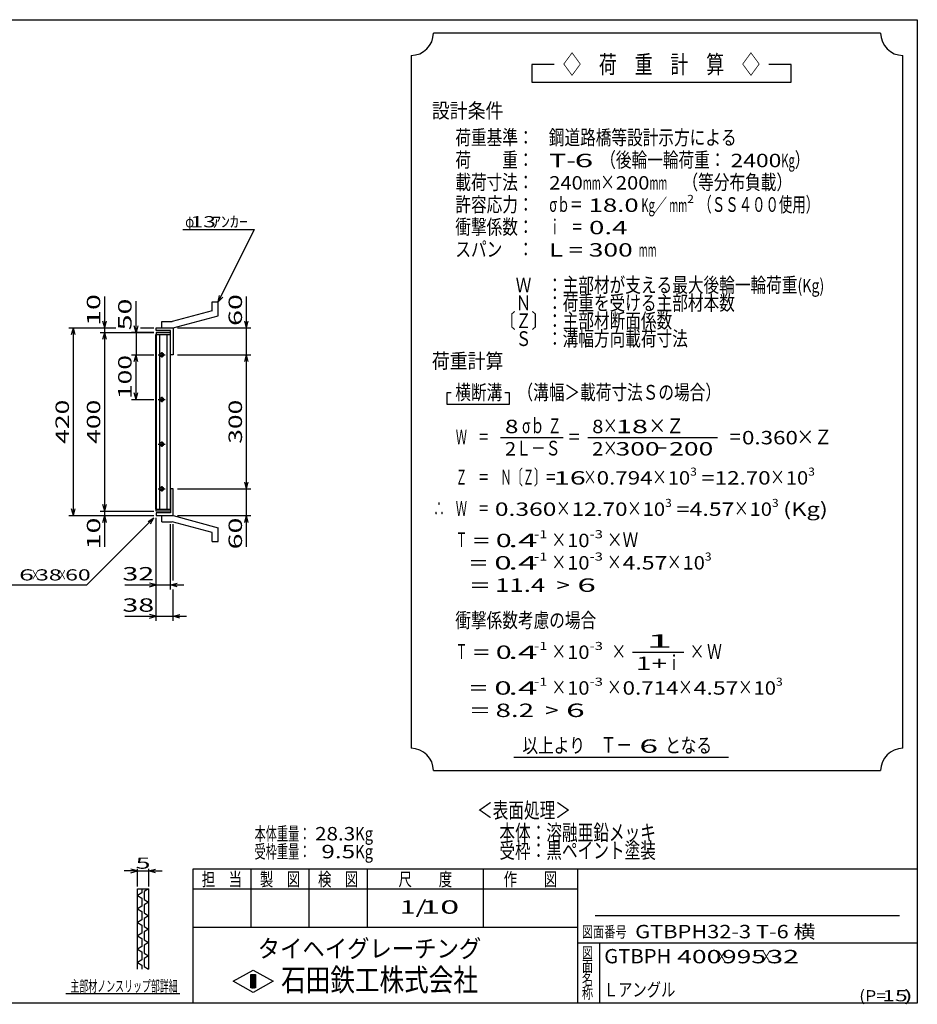
# Model space of a CAD drawing. Units: millimetres. Extents: x -182 to 173, y -128 to 105.
# Drawn here: x -28 to 173, y -115 to 105 of the extents above; entities that cross this region are included whole.
import ezdxf
from ezdxf.enums import TextEntityAlignment as Align

# ---------------------------------------------------------------- set-up
doc = ezdxf.new("R2010")
doc.units = ezdxf.units.MM
doc.header["$LTSCALE"] = 0.25
for name, color, linetype in [('16', 7, 'Continuous'), ('19', 7, 'Continuous'), ('22', 7, 'Continuous'), ('24', 7, 'Continuous'), ('32', 7, 'Continuous')]:
    doc.layers.add(name, color=color, linetype=linetype)
doc.styles.add('dcStyle0', font='txt.shx', dxfattribs={"width": 0.833333, "bigfont": 'bigfont'})

msp = doc.modelspace()

# ---------------------------------------------------------------- linework, layer by layer
at = {"color": 150, "linetype": 'Continuous', "lineweight": 25}
for p, q in [((-172.9, 105.35), (173.1, 105.35)), ((173.1, 105.35), (173.1, -114.65)), ((173.1, -84.65), (11.1, -84.65)), ((11.1, -84.65), (11.1, -114.65)), ((24.1, -84.65), (24.1, -97.65)), ((37.1, -97.65), (37.1, -84.65)), ((50.1, -84.65), (50.1, -97.65)), ((76.1, -97.65), (76.1, -84.65)), ((97.1, -84.65), (97.1, -114.65)), ((97.1, -89.15), (11.1, -89.15)), ((169.1, -95.15), (101.1, -95.15)), ((11.1, -97.65), (97.1, -97.65)), ((97.1, -101.15), (173.1, -101.15)), ((102.1, -114.65), (102.1, -101.15)), ((20.1, -109.75), (24.6, -107.25)), ((24.6, -107.25), (29.1, -109.75)), ((24.6, -112.25), (20.1, -109.75)), ((24.1, -108.25), (25.1, -108.25)), ((24.1, -111.25), (24.1, -108.25)), ((24.1, -108.25), (24.3, -108.25)), ((24.3, -108.25), (24.3, -111.25)), ((24.5, -111.25), (24.5, -108.25)), ((24.5, -108.25), (24.7, -108.25)), ((29.1, -109.75), (24.6, -112.25)), ((24.7, -108.25), (24.7, -111.25)), ((24.9, -111.25), (24.9, -108.25)), ((24.9, -108.25), (25.1, -108.25)), ((25.1, -108.25), (25.1, -111.25)), ((25.1, -108.25), (25.1, -111.25)), ((25.1, -111.25), (24.1, -111.25)), ((24.3, -111.25), (24.5, -111.25)), ((24.7, -111.25), (24.9, -111.25)), ((173.1, -114.65), (-172.9, -114.65))]:
    msp.add_line(p, q, dxfattribs=at)
at = {"layer": '16', "color": 3, "linetype": 'Continuous', "lineweight": 25}
for p, q in [((6.1, 35.4), (2.9, 35.4)), ((2.9, 35.4), (2.9, 34.95)), ((6.1, 34.95), (6.1, 35.4)), ((2.83, -4.15), (2.83, 34.95)), ((2.83, 34.95), (2.9, 34.95)), ((2.9, 34.95), (6.1, 34.95)), ((2.9, 34.95), (2.9, -4.15)), ((6.1, 34.95), (2.9, 34.95)), ((3.65, 34.95), (3.65, -4.15)), ((5.35, -4.15), (5.35, 34.95)), ((6.1, -4.15), (6.1, 34.95)), ((4.15, 31), (4.15, 29.8)), ((3.35, 30.4), (4.95, 30.4)), ((4.35, 30.7), (3.95, 30.7)), ((3.95, 30.1), (4.35, 30.1)), ((3.35, 20.4), (4.95, 20.4)), ((4.35, 20.7), (3.95, 20.7)), ((3.95, 20.1), (4.35, 20.1)), ((4.15, 21), (4.15, 19.8)), ((3.35, 10.4), (4.95, 10.4)), ((4.35, 10.7), (3.95, 10.7)), ((3.95, 10.1), (4.35, 10.1)), ((4.15, 11), (4.15, 9.8)), ((3.35, 0.4), (4.95, 0.4)), ((4.35, 0.7), (3.95, 0.7)), ((3.95, 0.1), (4.35, 0.1)), ((4.15, 1), (4.15, -0.2)), ((2.9, -4.15), (2.83, -4.15)), ((2.9, -4.15), (6.1, -4.15)), ((2.9, -4.6), (2.9, -4.15)), ((2.9, -4.15), (6.1, -4.15)), ((6.1, -4.15), (6.1, -4.6)), ((6.1, -4.6), (2.9, -4.6))]:
    msp.add_line(p, q, dxfattribs=at)
for centre, radius, start, end in [((3.95, 30.4), 0.3, 90, 270), ((4.15, 30.4), 0.4, 46.6, 133.4), ((4.15, 30.4), 0.4, 226.6, 313.4), ((4.35, 30.4), 0.3, 270, 90), ((3.95, 20.4), 0.3, 90, 270), ((4.15, 20.4), 0.4, 46.6, 133.4), ((4.15, 20.4), 0.4, 226.6, 313.4), ((4.35, 20.4), 0.3, 270, 90), ((3.95, 10.4), 0.3, 90, 270), ((4.15, 10.4), 0.4, 46.6, 133.4), ((4.15, 10.4), 0.4, 226.6, 313.4), ((4.35, 10.4), 0.3, 270, 90), ((3.95, 0.4), 0.3, 90, 270), ((4.15, 0.4), 0.4, 46.6, 133.4), ((4.15, 0.4), 0.4, 226.6, 313.4), ((4.35, 0.4), 0.3, 270, 90)]:
    msp.add_arc(centre, radius, start, end, dxfattribs=at)
at = {"layer": '19', "color": 6, "linetype": 'Continuous', "lineweight": 25}
for p, q in [((15.4, 42.2), (16.8, 42.2)), ((15.4, 40.2), (15.4, 42.2)), ((16.8, 39.1), (16.8, 42.2)), ((15.4, 40.2), (6.5, 37.8)), ((4.2, 37.8), (6.5, 37.8)), ((4.2, 36.4), (4.2, 37.8)), ((6.7, 36.4), (16.8, 39.1)), ((2.9, 35.8), (2.9, 36.4)), ((2.9, 36.4), (6.6, 36.4)), ((6.1, 35.8), (2.9, 35.8)), ((4.2, 36.4), (6.7, 36.4)), ((6.1, 30.4), (6.1, 35.8)), ((6.6, 36.4), (6.7, 36.3)), ((6.7, 36.3), (6.7, 30.4)), ((6.7, 30.4), (6.1, 30.4)), ((6.7, 0.4), (6.1, 0.4)), ((6.1, 0.4), (6.1, -5)), ((6.7, -5.5), (6.7, 0.4)), ((2.9, -5), (2.9, -5.6)), ((6.1, -5), (2.9, -5)), ((2.9, -5.6), (6.6, -5.6)), ((4.2, -5.6), (6.7, -5.6)), ((4.2, -7), (4.2, -5.6)), ((6.6, -5.6), (6.7, -5.5)), ((6.7, -5.6), (16.8, -8.3)), ((4.2, -7), (6.5, -7)), ((15.4, -9.4), (6.5, -7)), ((16.8, -11.4), (16.8, -8.3)), ((15.4, -11.4), (15.4, -9.4)), ((15.4, -11.4), (16.8, -11.4))]:
    msp.add_line(p, q, dxfattribs=at)
at = {"layer": '22', "color": 4, "linetype": 'Continuous', "lineweight": 25}
for p, q in [((8.9, 58.4), (24.9, 58.4)), ((16.8, 42.2), (24.9, 58.4)), ((-8.6, 36.4), (-8.6, 43.4)), ((-1.6, 35.4), (-1.6, 42.4)), ((16.8, 42.2), (17.1, 43.66)), ((16.8, 42.2), (17.8, 43.3)), ((23.1, 36.4), (23.1, 43.4)), ((-8.6, 36.4), (-9, 37.9)), ((-8.6, 36.4), (-8.2, 37.9)), ((23.1, 36.4), (22.7, 37.9)), ((23.1, 36.4), (23.5, 37.9)), ((-16.6, 36.4), (-6.1, 36.4)), ((-16, 34.9), (-15.6, 36.4)), ((-15.2, 34.9), (-15.6, 36.4)), ((-15.6, -5.6), (-15.6, 36.4)), ((-9.6, 36.4), (-6.1, 36.4)), ((-9.6, 35.4), (2.4, 35.4)), ((-9, 33.9), (-8.6, 35.4)), ((-8.6, 35.4), (-8.6, 36.4)), ((-8.2, 33.9), (-8.6, 35.4)), ((-8.6, -4.6), (-8.6, 35.4)), ((2.4, 35.4), (-2.6, 35.4)), ((-1.6, 35.4), (-2, 36.9)), ((-1.2, 36.9), (-1.6, 35.4)), ((-1.6, 35.4), (-1.6, 30.4)), ((-0.6, 36.4), (2.4, 36.4)), ((-0.6, 36.4), (2.4, 36.4)), ((7.7, 36.4), (24.1, 36.4)), ((23.1, 30.4), (23.1, 36.4)), ((-2.6, 30.4), (2.4, 30.4)), ((-2, 28.9), (-1.6, 30.4)), ((-1.2, 28.9), (-1.6, 30.4)), ((-1.6, 20.4), (-1.6, 30.4)), ((7.7, 30.4), (24.1, 30.4)), ((22.7, 28.9), (23.1, 30.4)), ((23.5, 28.9), (23.1, 30.4)), ((23.1, 0.4), (23.1, 30.4)), ((-2.6, 20.4), (2.4, 20.4)), ((-1.6, 20.4), (-2, 21.9)), ((-1.6, 20.4), (-1.2, 21.9)), ((7.7, 0.4), (24.1, 0.4)), ((23.1, 0.4), (22.7, 1.9)), ((23.1, 0.4), (23.5, 1.9)), ((23.1, -5.6), (23.1, 0.4)), ((-15.6, -5.6), (-16, -4.1)), ((-15.6, -5.6), (-15.2, -4.1)), ((-8.6, -4.6), (-9, -3.1)), ((-8.6, -4.6), (-8.2, -3.1)), ((-16.6, -5.6), (2.4, -5.6)), ((-12.6, -21.1), (2.4, -6.1)), ((-9.6, -4.6), (2.4, -4.6)), ((-9.6, -5.6), (2.4, -5.6)), ((-9, -7.1), (-8.6, -5.6)), ((-8.6, -5.6), (-8.6, -4.6)), ((-8.2, -7.1), (-8.6, -5.6)), ((-8.6, -12.6), (-8.6, -5.6)), ((1.1, -6.9), (2.4, -6.1)), ((1.6, -7.4), (2.4, -6.1)), ((2.9, -22.1), (2.9, -6.1)), ((2.9, -29.1), (2.9, -6.1)), ((7.7, -5.6), (24.1, -5.6)), ((22.7, -7.1), (23.1, -5.6)), ((23.5, -7.1), (23.1, -5.6)), ((23.1, -12.6), (23.1, -5.6)), ((6.1, -22.1), (6.1, -7.5)), ((6.7, -20.1), (6.7, -7.5)), ((-32.6, -21.1), (-12.6, -21.1)), ((-4.1, -21.1), (2.9, -21.1)), ((2.9, -21.1), (1.4, -20.7)), ((1.4, -21.5), (2.9, -21.1)), ((2.9, -21.1), (6.1, -21.1)), ((6.1, -21.1), (7.6, -20.7)), ((7.6, -21.5), (6.1, -21.1)), ((6.1, -21.1), (9.1, -21.1)), ((6.7, -29.1), (6.7, -22.1)), ((-4.1, -28.1), (2.9, -28.1)), ((2.9, -28.1), (1.4, -27.7)), ((1.4, -28.5), (2.9, -28.1)), ((2.9, -28.1), (6.7, -28.1)), ((6.7, -28.1), (8.2, -27.7)), ((8.2, -28.5), (6.7, -28.1)), ((6.7, -28.1), (9.7, -28.1))]:
    msp.add_line(p, q, dxfattribs=at)
at = {"layer": '24', "color": 4, "linetype": 'Continuous', "lineweight": 25}
for p, q in [((164.9, 102.35), (64.9, 102.35)), ((59.9, 97.35), (59.9, -57.65)), ((169.9, -57.65), (169.9, 97.35)), ((91.9, 95.35), (86.9, 95.35)), ((86.9, 95.35), (86.9, 91.35)), ((144.9, 95.35), (139.9, 95.35)), ((144.9, 91.35), (144.9, 95.35)), ((86.9, 91.35), (144.9, 91.35)), ((68.9, 21.85), (67.9, 21.85)), ((67.9, 21.85), (67.9, 19.35)), ((81.9, 21.85), (80.9, 21.85)), ((81.9, 19.35), (81.9, 21.85)), ((67.9, 19.35), (81.9, 19.35)), ((79.9, 11.85), (93.9, 11.85)), ((99.4, 11.85), (128.4, 11.85)), ((109.4, -36.15), (120.9, -36.15)), ((82.9, -59.65), (130.9, -59.65)), ((64.9, -62.65), (164.9, -62.65))]:
    msp.add_line(p, q, dxfattribs=at)
for centre, start, end in [((59.9, 102.35), 270, 0), ((169.9, 102.35), 180, 270), ((59.9, -62.65), 0, 90), ((169.9, -62.65), 90, 180)]:
    msp.add_arc(centre, 5, start, end, dxfattribs=at)
at = {"layer": '32', "color": 4, "linetype": 'Continuous', "lineweight": 25}
for p, q in [((-1.28, -85.09), (-4.28, -85.09)), ((-1.28, -85.09), (-2.78, -84.69)), ((-2.78, -85.49), (-1.28, -85.09)), ((-1.28, -88.59), (-1.28, -84.59)), ((-1.28, -85.09), (1.22, -85.09)), ((1.22, -84.59), (1.22, -88.59)), ((1.22, -85.09), (2.72, -84.69)), ((2.72, -85.49), (1.22, -85.09)), ((1.22, -85.09), (4.22, -85.09)), ((-1.28, -89.09), (1.22, -89.09)), ((-1.28, -107.09), (-1.28, -89.09)), ((-0.28, -89.99), (-1.28, -90.59)), ((-0.28, -89.09), (-0.28, -89.99)), ((1.22, -89.09), (0.22, -89.69)), ((0.22, -89.69), (0.22, -91.49)), ((1.22, -89.09), (1.22, -107.09)), ((-1.28, -90.59), (-0.28, -91.19)), ((-0.28, -91.19), (-0.28, -92.99)), ((0.22, -91.49), (1.22, -92.09)), ((1.22, -92.09), (0.22, -92.69)), ((-0.28, -92.99), (-1.28, -93.59)), ((-1.28, -93.59), (-0.28, -94.19)), ((-0.28, -94.19), (-0.28, -95.99)), ((0.22, -92.69), (0.22, -94.49)), ((0.22, -94.49), (1.22, -95.09)), ((-0.28, -95.99), (-1.28, -96.59)), ((-1.28, -96.59), (-0.28, -97.19)), ((1.22, -95.09), (0.22, -95.69)), ((0.22, -95.69), (0.22, -97.49)), ((-0.28, -98.99), (-1.28, -99.59)), ((-0.28, -97.19), (-0.28, -98.99)), ((0.22, -97.49), (1.22, -98.09)), ((1.22, -98.09), (0.22, -98.69)), ((0.22, -98.69), (0.22, -100.49)), ((-1.28, -99.59), (-0.28, -100.19)), ((-0.28, -100.19), (-0.28, -101.99)), ((0.22, -100.49), (1.22, -101.09)), ((1.22, -101.09), (0.22, -101.69)), ((-0.28, -101.99), (-1.28, -102.59)), ((-1.28, -102.59), (-0.28, -103.19)), ((-0.28, -103.19), (-0.28, -104.99)), ((0.22, -101.69), (0.22, -103.49)), ((0.22, -103.49), (1.22, -104.09)), ((-0.28, -104.99), (-1.28, -105.59)), ((-1.28, -105.59), (-0.28, -106.19)), ((1.22, -104.09), (0.22, -104.69)), ((0.22, -104.69), (0.22, -106.49)), ((-0.28, -106.19), (-0.28, -107.09)), ((0.22, -106.49), (1.22, -107.09)), ((8.22, -112.59), (-17.28, -112.59))]:
    msp.add_line(p, q, dxfattribs=at)

# ---------------------------------------------------------------- texts
at = {"color": 150, "style": 'dcStyle0', "width": 0.833333}
for s, height, p, p2 in [('担\u3000当', 3, (13.1, -88.45), (22.1, -88.45)), ('製\u3000図', 3, (26.1, -88.45), (35.1, -88.45)), ('検\u3000図', 3, (39.1, -88.45), (48.1, -88.45)), ('尺\u3000\u3000度', 3, (57.1, -88.45), (69.1, -88.45)), ('作\u3000\u3000図', 3, (80.6, -88.45), (92.6, -88.45)), ('図面番号', 2.5, (98.1, -99.95), (108.1, -99.95)), ('図', 2.5, (98.1, -104.65), (100.6, -104.65)), ('面', 2.5, (98.1, -107.65), (100.6, -107.65)), ('名', 2.5, (98.1, -110.65), (100.6, -110.65)), ('称', 2.5, (98.1, -113.65), (100.6, -113.65))]:
    msp.add_text(s, height=height, dxfattribs=at).set_placement(p, p2, align=Align.FIT)
at = {"color": 222, "style": 'dcStyle0'}
for s, height, width, p, p2 in [('タイヘイグレーチング', 4, 1.041667, (25.6, -104.45), (75.6, -104.45)), ('石田鉄工株式会社', 5, 0.846154, (30.85, -111.95), (74.85, -111.95))]:
    msp.add_text(s, height=height, dxfattribs=dict(at, width=width)).set_placement(p, p2, align=Align.FIT)
at = {"layer": '22', "color": 2, "style": 'dcStyle0'}
for s, height, width, p, p2 in [('φ', 2.5, 0.666667, (9.4, 58.9), (11.4, 58.9)), (' 13 ', 2.5, 0.8, (9.4, 58.9), (17.4, 58.9)), ('ｱﾝｶｰ', 2.5, 0.8, (15.4, 58.9), (23.4, 58.9)), (' 6 ', 2.5, 0.8, (-29.1, -20.1), (-23.1, -20.1)), (' 38 ', 2.5, 0.8, (-25.1, -20.1), (-17.1, -20.1)), (' 60 ', 2.5, 0.8, (-18.6, -20.1), (-10.6, -20.1)), (' 32 ', 3, 0.833333, (-6.1, -20.1), (3.9, -20.1)), ('×', 2.5, 0.666667, (-25.1, -20.1), (-23.1, -20.1)), ('×', 2.5, 0.666667, (-19.1, -20.1), (-17.1, -20.1)), (' 38 ', 3, 0.833333, (-6.1, -27.1), (3.9, -27.1)), ('＜表面処理＞', 3.5, 0.744681, (74.65, -73.25), (95.65, -73.25)), ('本体重量：', 3, 0.694444, (24.9, -78.25), (37.4, -78.25)), ('本体：溶融亜鉛メッキ', 3.5, 0.744681, (79.65, -78.25), (114.65, -78.25)), (' 28.3', 3, 0.666667, (37.4, -78.25), (47.4, -78.25)), ('Kg', 3, 0.666667, (47.4, -78.25), (51.4, -78.25)), ('受枠重量：', 3, 0.694444, (24.9, -82.25), (37.4, -82.25)), ('  9.5', 3, 0.666667, (37.4, -82.25), (47.4, -82.25)), ('Kg', 3, 0.666667, (47.4, -82.25), (51.4, -82.25)), ('受枠：黒ペイント塗装', 3.5, 0.744681, (79.65, -82.25), (114.65, -82.25)), ('GTBPH', 3.2, 0.9375, (103.1, -105.75), (118.1, -105.75)), (' 400 ', 3, 0.833333, (118.1, -105.75), (130.6, -105.75)), ('×', 3, 0.694444, (128.1, -105.75), (130.6, -105.75)), (' 995 ', 3, 0.833333, (128.1, -105.75), (140.6, -105.75)), ('×', 3, 0.694444, (138.1, -105.75), (140.6, -105.75)), (' 32 ', 3, 0.833333, (138.1, -105.75), (148.1, -105.75)), ('Ｌアングル', 3, 0.842105, (103, -113.15), (119, -113.15)), ('(P=', 2.5, 0.8, (160.1, -114.25), (166.1, -114.25)), (' 15 ', 2.5, 0.8, (164.1, -114.25), (172.1, -114.25)), (')', 2.5, 0.8, (170.1, -114.25), (172.1, -114.25))]:
    msp.add_text(s, height=height, dxfattribs=dict(at, width=width)).set_placement(p, p2, align=Align.FIT)
at = {"layer": '22', "color": 2, "style": 'dcStyle0', "width": 0.833333}
for s, p, p2 in [(' 10 ', (-9.6, 35.4), (-9.6, 45.4)), (' 50 ', (-2.6, 34.4), (-2.6, 44.4)), (' 60 ', (22.1, 35.4), (22.1, 45.4)), (' 100 ', (-2.6, 19.15), (-2.6, 31.65)), (' 420 ', (-16.6, 9.15), (-16.6, 21.65)), (' 400 ', (-9.6, 9.15), (-9.6, 21.65)), (' 300 ', (22.1, 9.15), (22.1, 21.65)), (' 10 ', (-9.6, -14.6), (-9.6, -4.6)), (' 60 ', (22.1, -14.6), (22.1, -4.6))]:
    msp.add_text(s, height=3, rotation=90, dxfattribs=at).set_placement(p, p2, align=Align.FIT)
at = {"layer": '22', "color": 2, "style": 'dcStyle0'}
for s, p, p2 in [('1/', (57.4, -94.65), (63.4, -94.65)), (' 10 ', (60.4, -94.65), (72.4, -94.65)), ('GTBPH32-3 T-6 横  ', (110, -100.15), (152.5, -100.15))]:
    msp.add_text(s, height=3, dxfattribs=at).set_placement(p, p2, align=Align.FIT)
at = {"layer": '24', "color": 2, "style": 'dcStyle0'}
for s, height, width, p, p2 in [('◇\u3000荷\u3000重\u3000計\u3000算\u3000◇', 4, 0.833333, (93.9, 93.35), (137.9, 93.35)), ('設計条件', 3.3, 0.858369, (64.55, 83.35), (80.55, 83.35)), ('荷重基準：\u3000', 3.3, 0.841346, (69.8, 77.35), (90.8, 77.35)), ('鋼道路橋等設計示方による', 3.3, 0.841346, (90.7, 77.35), (132.7, 77.35)), ('荷\u3000\u3000重：\u3000', 3.3, 0.841346, (69.8, 72.35), (90.8, 72.35)), (' 6 ', 3, 0.833333, (94.8, 72.35), (102.3, 72.35)), ('（後輪一輪荷重：', 3.3, 0.841346, (102.2, 72.35), (130.2, 72.35)), (' 2400', 3, 0.833333, (130.2, 72.35), (142.7, 72.35)), ('Kg', 3, 0.5, (142.7, 72.35), (145.7, 72.35)), ('）', 3.3, 0.833333, (145.7, 72.35), (149, 72.35)), ('載荷寸法：\u3000', 3.3, 0.841346, (69.8, 67.35), (90.8, 67.35)), ('×', 3.3, 0.833333, (102.2, 67.35), (105.5, 67.35)), ('\u3000（等分布負載）', 3.3, 0.841346, (117.1, 67.35), (145.1, 67.35)), ('240', 3, 0.833333, (90.8, 67.35), (98.3, 67.35)), ('mm', 3, 0.666667, (98.3, 67.35), (102.3, 67.35)), ('200', 3, 0.833333, (105.7, 67.35), (113.2, 67.35)), ('mm', 3, 0.666667, (113.2, 67.35), (117.2, 67.35)), ('許容応力：\u3000', 3.3, 0.841346, (69.8, 62.35), (90.8, 62.35)), ('2', 1.8, 0.833333, (121.65, 64.35), (123.15, 64.35)), ('（ＳＳ４００使用）', 3.3, 0.757576, (124.15, 62.35), (151.15, 62.35)), ('σｂ＝', 3.3, 0.631313, (90.8, 62.35), (98.3, 62.35)), (' 18.0', 3, 0.833333, (98.3, 62.35), (110.8, 62.35)), ('Kg', 3, 0.5, (111.4, 62.35), (114.4, 62.35)), ('／', 3, 0.833333, (114.15, 62.35), (117.15, 62.35)), ('mm', 3, 0.666667, (117.65, 62.35), (121.65, 62.35)), ('衝撃係数：\u3000', 3.3, 0.841346, (69.8, 57.35), (90.8, 57.35)), ('ｉ\u3000＝', 3.3, 0.631313, (90.8, 57.35), (98.3, 57.35)), (' 0.4', 3, 0.833333, (98.3, 57.35), (108.3, 57.35)), ('スパン\u3000：\u3000', 3.3, 0.841346, (69.8, 52.35), (90.8, 52.35)), ('L =', 3, 0.833333, (90.8, 52.35), (98.3, 52.35)), (' 300 ', 3, 0.833333, (98.3, 52.35), (110.8, 52.35)), ('mm', 3, 0.666667, (110.8, 52.35), (114.8, 52.35)), ('\u3000Ｗ\u3000：主部材が支える最大後輪一輪荷重', 3.3, 0.841346, (79.8, 44.35), (146.3, 44.35)), ('(Kg)', 3, 0.5, (146.3, 44.35), (152.3, 44.35)), ('\u3000Ｎ\u3000：荷重を受ける主部材本数', 3.3, 0.841346, (79.8, 40.35), (132.3, 40.35)), ('〔Ｚ〕：主部材断面係数', 3.3, 0.841346, (79.8, 36.35), (118.3, 36.35)), ('\u3000Ｓ\u3000：溝幅方向載荷寸法', 3.3, 0.841346, (79.8, 32.35), (121.8, 32.35)), ('荷重計算', 3.3, 0.858369, (64.55, 27.35), (80.55, 27.35)), ('横断溝', 3.3, 0.841346, (69.8, 20.35), (80.3, 20.35)), ('\u3000（溝幅＞載荷寸法Ｓの場合）', 3.3, 0.841346, (80.2, 20.35), (129.2, 20.35)), ('σｂ', 3.3, 0.631313, (84.7, 12.85), (89.7, 12.85)), ('Ｚ', 3.3, 0.757576, (90.5, 12.85), (93.5, 12.85)), ('8', 3, 0.833333, (100.4, 12.85), (102.9, 12.85)), ('×', 3.3, 0.833333, (102.8, 12.85), (106.1, 12.85)), (' 18 ', 3, 0.833333, (104.3, 12.85), (114.3, 12.85)), ('×Ｚ', 3.3, 0.858369, (112.95, 12.85), (120.95, 12.85)), ('Ｗ\u3000＝', 3.3, 0.631313, (69.9, 10.35), (77.4, 10.35)), ('0.360', 3, 0.833333, (133.9, 10.35), (146.4, 10.35)), ('×Ｚ', 3.3, 0.858369, (146.05, 10.35), (154.05, 10.35)), ('Ｌ－Ｓ', 3.3, 0.833333, (83.4, 7.85), (93.3, 7.85)), ('＝', 3.3, 0.757576, (94.9, 10.35), (97.9, 10.35)), ('＝', 3.3, 0.757576, (130.9, 10.35), (133.9, 10.35)), ('2', 3, 0.833333, (80.9, 7.85), (83.4, 7.85)), ('2', 3, 0.833333, (100.4, 7.85), (102.9, 7.85)), ('×', 3.3, 0.833333, (102.8, 7.85), (106.1, 7.85)), (' 300 ', 3, 0.833333, (104.3, 7.85), (116.8, 7.85)), ('－', 3.3, 0.631313, (114.8, 7.85), (117.3, 7.85)), (' 200 ', 3, 0.833333, (116.3, 7.85), (128.8, 7.85)), ('Ｚ\u3000＝\u3000Ｎ〔Ｚ〕＝', 3.3, 0.631313, (69.9, 1.35), (92.4, 1.35)), ('×', 3.3, 0.757576, (98.4, 1.35), (101.4, 1.35)), ('×', 3.3, 0.833333, (113.8, 1.35), (117.1, 1.35)), ('3', 1.8, 0.833333, (122.3, 3.35), (123.8, 3.35)), ('×', 3.3, 0.833333, (140.2, 1.35), (143.5, 1.35)), ('3', 1.8, 0.833333, (148.7, 3.35), (150.2, 3.35)), (' 16 ', 3, 0.833333, (90.4, 1.35), (100.4, 1.35)), ('0.794', 3, 0.833333, (101.4, 1.35), (113.9, 1.35)), ('10', 3, 0.833333, (117.3, 1.35), (122.3, 1.35)), ('12.70', 3, 0.833333, (127.8, 1.35), (140.3, 1.35)), ('10', 3, 0.833333, (143.7, 1.35), (148.7, 1.35)), ('3', 1.8, 0.833333, (116.7, -3.65), (118.2, -3.65)), ('3', 1.8, 0.833333, (140.6, -3.65), (142.1, -3.65)), ('∴\u3000Ｗ\u3000＝', 3.3, 0.631313, (64.9, -5.65), (77.4, -5.65)), (' 0.360', 3, 0.833333, (77.4, -5.65), (92.4, -5.65)), ('×', 3.3, 0.833333, (92.3, -5.65), (95.6, -5.65)), ('12.70', 3, 0.833333, (95.8, -5.65), (108.3, -5.65)), ('×', 3.3, 0.833333, (108.2, -5.65), (111.5, -5.65)), ('10', 3, 0.833333, (111.7, -5.65), (116.7, -5.65)), ('4.57', 3, 0.833333, (122.2, -5.65), (132.2, -5.65)), ('×', 3.3, 0.833333, (132.1, -5.65), (135.4, -5.65)), ('10', 3, 0.833333, (135.6, -5.65), (140.6, -5.65)), ('(Kg)', 3, 0.833333, (143.1, -5.65), (153.1, -5.65)), ('Ｔ', 3.3, 0.631313, (69.9, -12.65), (72.4, -12.65)), (' = 0', 3, 0.833333, (72.4, -12.65), (82.4, -12.65)), (' .4 ', 3, 0.833333, (79.9, -12.65), (89.9, -12.65)), ('-1', 1.8, 0.833333, (87.4, -10.65), (90.4, -10.65)), ('×', 3.3, 0.833333, (91.3, -12.65), (94.6, -12.65)), ('10', 3, 0.833333, (94.8, -12.65), (99.8, -12.65)), ('-3', 1.8, 0.833333, (99.8, -10.65), (102.8, -10.65)), ('×Ｗ', 3.3, 0.841346, (103.7, -12.65), (110.7, -12.65)), ('  = 0', 3, 0.833333, (69.9, -17.65), (82.4, -17.65)), (' .4 ', 3, 0.833333, (79.9, -17.65), (89.9, -17.65)), ('-1', 1.8, 0.833333, (87.4, -15.65), (90.4, -15.65)), ('×', 3.3, 0.833333, (91.3, -17.65), (94.6, -17.65)), ('10', 3, 0.833333, (94.8, -17.65), (99.8, -17.65)), ('-3', 1.8, 0.833333, (99.8, -15.65), (102.8, -15.65)), ('×', 3.3, 0.833333, (103.7, -17.65), (107, -17.65)), ('4.57', 3, 0.833333, (107.2, -17.65), (117.2, -17.65)), ('×', 3.3, 0.833333, (117.1, -17.65), (120.4, -17.65)), ('10', 3, 0.833333, (120.6, -17.65), (125.6, -17.65)), ('3', 1.8, 0.833333, (125.6, -15.65), (127.1, -15.65)), (' 11.4', 3, 0.833333, (77.4, -22.65), (89.9, -22.65)), (' 6 ', 3, 0.833333, (95.4, -22.65), (102.9, -22.65)), ('  =', 3, 0.833333, (69.9, -22.65), (77.4, -22.65)), ('衝撃係数考慮の場合', 3.3, 0.841346, (69.8, -30.65), (101.3, -30.65)), ('Ｔ', 3.3, 0.631313, (69.9, -37.65), (72.4, -37.65)), (' = 0', 3, 0.833333, (72.4, -37.65), (82.4, -37.65)), (' .4 ', 3, 0.833333, (79.9, -37.65), (89.9, -37.65)), ('-1', 1.8, 0.833333, (87.4, -35.65), (90.4, -35.65)), ('×', 3.3, 0.833333, (91.3, -37.65), (94.6, -37.65)), ('10', 3, 0.833333, (94.8, -37.65), (99.8, -37.65)), ('-3', 1.8, 0.833333, (99.8, -35.65), (102.8, -35.65)), ('×', 3.3, 0.833333, (104.7, -37.65), (108, -37.65)), ('×', 3.3, 0.833333, (122.2, -37.65), (125.5, -37.65)), ('Ｗ', 3.3, 0.833333, (126.1, -37.65), (129.4, -37.65)), ('ｉ', 3.3, 0.833333, (117.05, -40.15), (120.35, -40.15)), ('-1', 1.8, 0.833333, (87.4, -43.65), (90.4, -43.65)), ('-3', 1.8, 0.833333, (99.8, -43.65), (102.8, -43.65)), ('3', 1.8, 0.833333, (141.5, -43.65), (143, -43.65)), ('  = 0', 3, 0.833333, (69.9, -45.65), (82.4, -45.65)), (' .4 ', 3, 0.833333, (79.9, -45.65), (89.9, -45.65)), ('×', 3.3, 0.833333, (91.3, -45.65), (94.6, -45.65)), ('10', 3, 0.833333, (94.8, -45.65), (99.8, -45.65)), ('×', 3.3, 0.833333, (103.7, -45.65), (107, -45.65)), ('0.714', 3, 0.833333, (107.2, -45.65), (119.7, -45.65)), ('×', 3.3, 0.833333, (119.6, -45.65), (122.9, -45.65)), ('4.57', 3, 0.833333, (123.1, -45.65), (133.1, -45.65)), ('×', 3.3, 0.833333, (133, -45.65), (136.3, -45.65)), ('10', 3, 0.833333, (136.5, -45.65), (141.5, -45.65)), (' 8.2', 3, 0.833333, (77.4, -50.65), (87.4, -50.65)), (' 6 ', 3, 0.833333, (92.9, -50.65), (100.4, -50.65)), ('  =', 3, 0.833333, (69.9, -50.65), (77.4, -50.65)), ('以上より\u3000', 3.3, 0.841346, (84.8, -58.65), (102.3, -58.65)), ('となる', 3.3, 0.841346, (116.7, -58.65), (127.2, -58.65)), ('Ｔ－', 3.5, 0.833333, (102.3, -58.65), (109.3, -58.65)), (' 6 ', 3, 0.833333, (109.3, -58.65), (116.8, -58.65))]:
    msp.add_text(s, height=height, dxfattribs=dict(at, width=width)).set_placement(p, p2, align=Align.FIT)
for s, p, p2 in [('T-', (90.8, 72.35), (96.8, 72.35)), ('8', (80.9, 12.85), (83.9, 12.85)), ('=', (124.8, 1.35), (127.8, 1.35)), ('=', (119.2, -5.65), (122.2, -5.65)), ('>', (92.4, -22.65), (95.4, -22.65)), (' 1 ', (110.15, -35.15), (120.65, -35.15)), ('1+', (110.15, -40.15), (117.15, -40.15)), ('>', (89.9, -50.65), (92.9, -50.65))]:
    msp.add_text(s, height=3, dxfattribs=at).set_placement(p, p2, align=Align.FIT)
at = {"layer": '32', "color": 2, "style": 'dcStyle0'}
for s, width, p, p2 in [(' 5 ', 0.8, (-3.03, -84.59), (2.97, -84.59)), ('主部材ノンスリップ部詳細', 0.666667, (-16.28, -112.09), (7.72, -112.09))]:
    msp.add_text(s, height=2.5, dxfattribs=dict(at, width=width)).set_placement(p, p2, align=Align.FIT)

doc.saveas('drawing.dxf')
